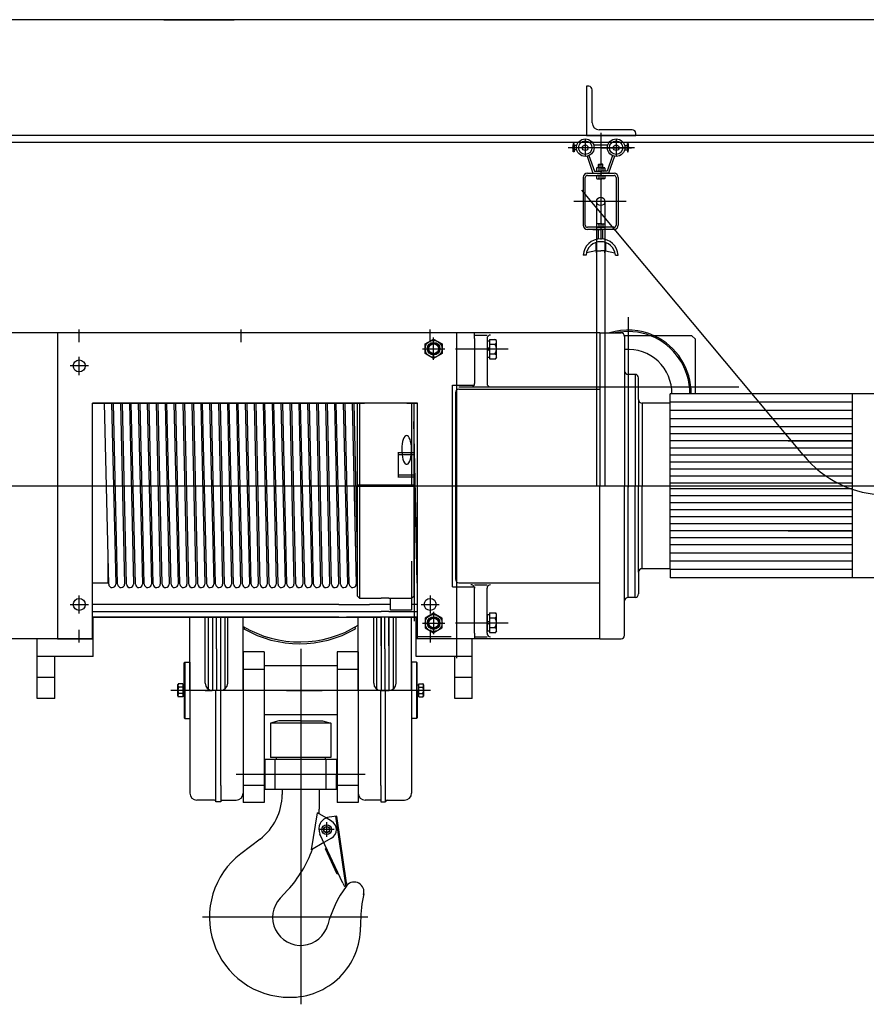
# Model space of a CAD drawing. Units: inches. Extents: x -30181 to 53819, y -13939 to 15761.
# Drawn here: x 43012 to 43301, y 10756 to 11093 of the extents above; entities that cross this region are included whole.
import ezdxf

# ---------------------------------------------------------------- set-up
doc = ezdxf.new("R2010")
doc.units = ezdxf.units.IN
doc.header["$MEASUREMENT"] = 0
for name, color, linetype in [('ARCHITEKT-1', 7, 'Continuous'), ('OSY', 7, 'Continuous'), ('SILNA', 7, 'Continuous'), ('STAVBA-4', 7, 'Continuous'), ('TECHNO-3', 7, 'Continuous'), ('TENKA-1', 7, 'Continuous')]:
    doc.layers.add(name, color=color, linetype=linetype)

msp = doc.modelspace()

# ---------------------------------------------------------------- linework, layer by layer
at = {"color": 5, "linetype": 'Continuous', "ltscale": 0.75}
for centre, start, end in [((43210.62, 11040.93, -1.24), 90, 270), ((43210.62, 11040.93, -1.24), 270, 90), ((43210.62, 11038.29, -1.24), 90, 270), ((43210.62, 11038.29, -1.24), 270, 90), ((43210.62, 11021.73, -1.24), 90, 270), ((43210.62, 11021.73, -1.24), 270, 90), ((43153.48, 10886.37, -1.24), 0, 180), ((43153.48, 10886.37, -1.24), 180, 0)]:
    msp.add_arc(centre, 0.06, start, end, dxfattribs=at)
at = {"color": 5, "linetype": 'Continuous', "ltscale": 0.125}
for points in [[(43153.42, 10980.18, -1.24), (43153.42, 10980.19, -1.24), (43153.43, 10980.2, -1.24), (43153.43, 10980.2, -1.24), (43153.43, 10980.21, -1.24), (43153.43, 10980.21, -1.24), (43153.44, 10980.22, -1.24), (43153.44, 10980.22, -1.24), (43153.44, 10980.23, -1.24), (43153.45, 10980.23, -1.24), (43153.45, 10980.24, -1.24), (43153.46, 10980.24, -1.24), (43153.47, 10980.24, -1.24), (43153.47, 10980.24, -1.24), (43153.48, 10980.24, -1.24), (43153.48, 10980.24, -1.24), (43153.49, 10980.24, -1.24), (43153.5, 10980.24, -1.24), (43153.5, 10980.24, -1.24), (43153.51, 10980.24, -1.24), (43153.51, 10980.24, -1.24), (43153.52, 10980.23, -1.24), (43153.52, 10980.23, -1.24), (43153.53, 10980.22, -1.24), (43153.53, 10980.22, -1.24), (43153.54, 10980.21, -1.24), (43153.54, 10980.21, -1.24), (43153.54, 10980.2, -1.24), (43153.54, 10980.2, -1.24), (43153.54, 10980.18, -1.24)], [(43153.54, 10980.18, -1.24), (43153.54, 10980.18, -1.24), (43153.54, 10980.17, -1.24), (43153.54, 10980.16, -1.24), (43153.54, 10980.16, -1.24), (43153.54, 10980.15, -1.24), (43153.53, 10980.15, -1.24), (43153.53, 10980.14, -1.24), (43153.52, 10980.14, -1.24), (43153.52, 10980.13, -1.24), (43153.51, 10980.13, -1.24), (43153.51, 10980.13, -1.24), (43153.5, 10980.13, -1.24), (43153.5, 10980.12, -1.24), (43153.49, 10980.12, -1.24), (43153.48, 10980.12, -1.24), (43153.48, 10980.12, -1.24), (43153.47, 10980.12, -1.24), (43153.47, 10980.13, -1.24), (43153.46, 10980.13, -1.24), (43153.45, 10980.13, -1.24), (43153.45, 10980.13, -1.24), (43153.44, 10980.14, -1.24), (43153.44, 10980.14, -1.24), (43153.44, 10980.15, -1.24), (43153.43, 10980.15, -1.24), (43153.43, 10980.16, -1.24), (43153.43, 10980.16, -1.24), (43153.43, 10980.17, -1.24), (43153.42, 10980.18, -1.24), (43153.42, 10980.18, -1.24)]]:
    msp.add_spline(points, degree=3, dxfattribs=at)
at = {"layer": 'ARCHITEKT-1', "color": 5, "linetype": 'Continuous', "ltscale": 400}
msp.add_line((43061.26, 11092.76, -1.24), (43085.26, 11092.76, -1.24), dxfattribs=at)
at = {"layer": 'OSY', "color": 5, "linetype": 'Continuous', "ltscale": 0.75}
for p, q in [((43210.62, 11042.13, -1.24), (43210.62, 11040.93, -1.24)), ((43210.62, 11039.49, -1.24), (43210.62, 11038.29, -1.24)), ((43210.62, 11022.93, -1.24), (43210.62, 11021.73, -1.24))]:
    msp.add_line(p, q, dxfattribs=at)
at = {"layer": 'SILNA', "color": 5, "linetype": 'Continuous', "ltscale": 0.75}
for p, q in [((43209.42, 11042.13, -1.24), (43209.24, 11042.02, -1.24)), ((43209.24, 11042.02, -1.24), (43209.24, 11041.04, -1.24)), ((43209.24, 11041.04, -1.24), (43209.42, 11040.93, -1.24)), ((43210.62, 11042.13, -1.24), (43209.42, 11042.13, -1.24)), ((43209.42, 11040.93, -1.24), (43210.62, 11040.93, -1.24)), ((43209.93, 11042.02, -1.24), (43209.93, 11041.04, -1.24)), ((43210.62, 11042.13, -1.24), (43211.82, 11042.13, -1.24)), ((43211.82, 11040.93, -1.24), (43210.62, 11040.93, -1.24)), ((43211.31, 11042.02, -1.24), (43211.31, 11041.04, -1.24)), ((43211.82, 11042.13, -1.24), (43212.01, 11042.02, -1.24)), ((43212.01, 11041.04, -1.24), (43211.82, 11040.93, -1.24)), ((43212.01, 11042.02, -1.24), (43212.01, 11041.04, -1.24)), ((43209.42, 11039.49, -1.24), (43209.24, 11039.38, -1.24)), ((43209.24, 11039.38, -1.24), (43209.24, 11038.4, -1.24)), ((43209.24, 11038.4, -1.24), (43209.42, 11038.29, -1.24)), ((43210.62, 11039.49, -1.24), (43209.42, 11039.49, -1.24)), ((43209.42, 11038.29, -1.24), (43210.62, 11038.29, -1.24)), ((43209.93, 11039.38, -1.24), (43209.93, 11038.4, -1.24)), ((43210.62, 11039.49, -1.24), (43211.82, 11039.49, -1.24)), ((43211.82, 11038.29, -1.24), (43210.62, 11038.29, -1.24)), ((43211.31, 11039.38, -1.24), (43211.31, 11038.4, -1.24)), ((43211.82, 11039.49, -1.24), (43212.01, 11039.38, -1.24)), ((43212.01, 11038.4, -1.24), (43211.82, 11038.29, -1.24)), ((43212.01, 11039.38, -1.24), (43212.01, 11038.4, -1.24)), ((43209.42, 11022.93, -1.24), (43209.24, 11022.82, -1.24)), ((43209.24, 11022.82, -1.24), (43209.24, 11021.84, -1.24)), ((43209.24, 11021.84, -1.24), (43209.42, 11021.73, -1.24)), ((43210.62, 11022.93, -1.24), (43209.42, 11022.93, -1.24)), ((43209.42, 11021.73, -1.24), (43210.62, 11021.73, -1.24)), ((43209.93, 11022.82, -1.24), (43209.93, 11021.84, -1.24)), ((43210.62, 11022.93, -1.24), (43211.82, 11022.93, -1.24)), ((43211.82, 11021.73, -1.24), (43210.62, 11021.73, -1.24)), ((43211.31, 11022.82, -1.24), (43211.31, 11021.84, -1.24)), ((43211.82, 11022.93, -1.24), (43212.01, 11022.82, -1.24)), ((43212.01, 11021.84, -1.24), (43211.82, 11021.73, -1.24)), ((43212.01, 11022.82, -1.24), (43212.01, 11021.84, -1.24))]:
    msp.add_line(p, q, dxfattribs=at)
for centre, radius, start, end in [((43209.58, 11041.52, -1.24), 0.613, 55.6159, 124.3841), ((43209.58, 11041.54, -1.24), 0.613, 235.6159, 304.3841), ((43210.62, 11039.84, -1.24), 2.29, 72.4121, 107.5879), ((43210.62, 11043.22, -1.24), 2.29, 252.4121, 287.5879), ((43211.66, 11041.52, -1.24), 0.613, 55.6159, 124.3841), ((43211.66, 11041.54, -1.24), 0.613, 235.6159, 304.3841), ((43209.58, 11038.88, -1.24), 0.613, 55.6159, 124.3841), ((43209.58, 11038.9, -1.24), 0.613, 235.6159, 304.3841), ((43210.62, 11037.2, -1.24), 2.29, 72.4121, 107.5879), ((43210.62, 11040.58, -1.24), 2.29, 252.4121, 287.5879), ((43211.66, 11038.88, -1.24), 0.613, 55.6159, 124.3841), ((43211.66, 11038.9, -1.24), 0.613, 235.6159, 304.3841), ((43209.58, 11022.32, -1.24), 0.613, 55.6159, 124.3841), ((43209.58, 11022.34, -1.24), 0.613, 235.6159, 304.3841), ((43210.62, 11020.64, -1.24), 2.29, 72.4121, 107.5879), ((43210.62, 11024.02, -1.24), 2.29, 252.4121, 287.5879), ((43211.66, 11022.32, -1.24), 0.613, 55.6159, 124.3841), ((43211.66, 11022.34, -1.24), 0.613, 235.6159, 304.3841)]:
    msp.add_arc(centre, radius, start, end, dxfattribs=at)
at = {"layer": 'STAVBA-4', "color": 5, "linetype": 'Continuous', "ltscale": 400}
msp.add_line((45101.26, 11092.76, -1.24), (42737.26, 11092.76, -1.24), dxfattribs=at)
at = {"layer": 'TECHNO-3', "color": 5, "linetype": 'Continuous', "ltscale": 400}
for p, q in [((43206.52, 11069.96, -1.24), (43205.8, 11069.96, -1.24)), ((43205.8, 11069.96, -1.24), (43205.8, 11053.16, -1.24)), ((43207.72, 11057.48, -1.24), (43207.72, 11068.76, -1.24)), ((43221.4, 11055.08, -1.24), (43210.12, 11055.08, -1.24)), ((44861.02, 11053.16, -1.24), (42845.5, 11053.16, -1.24)), ((43205.34, 11051.61, -1.24), (43205.34, 11046.33, -1.24)), ((43205.8, 11053.16, -1.24), (43222.6, 11053.16, -1.24)), ((43210.62, 11054.01, -1.24), (43210.62, 11017.53, -1.24)), ((43215.9, 11051.61, -1.24), (43215.9, 11046.33, -1.24)), ((43222.6, 11053.16, -1.24), (43222.6, 11053.88, -1.24)), ((44500.37, 11050.76, -1.24), (42849.1, 11050.76, -1.24)), ((43222.14, 11048.97, -1.24), (43199.46, 11048.97, -1.24)), ((43201.26, 11050.41, -1.24), (43201.26, 11048.97, -1.24)), ((43201.5, 11050.41, -1.24), (43201.26, 11050.41, -1.24)), ((43201.26, 11047.53, -1.24), (43201.26, 11048.97, -1.24)), ((43201.5, 11047.53, -1.24), (43201.26, 11047.53, -1.24)), ((43201.5, 11048.97, -1.24), (43201.5, 11050.41, -1.24)), ((43201.5, 11049.69, -1.24), (43201.5, 11048.97, -1.24)), ((43202.43, 11049.69, -1.24), (43201.5, 11049.69, -1.24)), ((43201.5, 11048.25, -1.24), (43201.5, 11048.97, -1.24)), ((43201.5, 11048.97, -1.24), (43201.5, 11047.53, -1.24)), ((43202.32, 11048.25, -1.24), (43201.5, 11048.25, -1.24)), ((43208.18, 11049.93, -1.24), (43213.06, 11049.93, -1.24)), ((43210.62, 11048.97, -1.24), (43221.18, 11048.97, -1.24)), ((43218.81, 11049.69, -1.24), (43219.74, 11049.69, -1.24)), ((43218.92, 11048.25, -1.24), (43219.74, 11048.25, -1.24)), ((43219.74, 11048.97, -1.24), (43219.74, 11050.41, -1.24)), ((43219.74, 11050.41, -1.24), (43219.98, 11050.41, -1.24)), ((43219.74, 11049.69, -1.24), (43219.74, 11048.97, -1.24)), ((43219.74, 11048.25, -1.24), (43219.74, 11048.97, -1.24)), ((43219.74, 11048.97, -1.24), (43219.74, 11047.53, -1.24)), ((43219.74, 11047.53, -1.24), (43219.98, 11047.53, -1.24)), ((43219.98, 11050.41, -1.24), (43219.98, 11048.97, -1.24)), ((43219.98, 11047.53, -1.24), (43219.98, 11048.97, -1.24)), ((43205.94, 11046.02, -1.24), (43207.95, 11040.21, -1.24)), ((43206.62, 11046.26, -1.24), (43208.46, 11040.93, -1.24)), ((43214.62, 11046.26, -1.24), (43212.78, 11040.93, -1.24)), ((43215.3, 11046.02, -1.24), (43213.29, 11040.21, -1.24)), ((43208.46, 11040.93, -1.24), (43210.62, 11040.93, -1.24)), ((43209.9, 11043.21, -1.24), (43210.02, 11043.33, -1.24)), ((43209.9, 11042.13, -1.24), (43209.9, 11043.21, -1.24)), ((43209.9, 11043.21, -1.24), (43210.62, 11043.21, -1.24)), ((43210.02, 11043.33, -1.24), (43210.62, 11043.33, -1.24)), ((43210.02, 11043.33, -1.24), (43210.02, 11042.13, -1.24)), ((43211.22, 11043.33, -1.24), (43210.62, 11043.33, -1.24)), ((43211.34, 11043.21, -1.24), (43210.62, 11043.21, -1.24)), ((43212.78, 11040.93, -1.24), (43210.62, 11040.93, -1.24)), ((43211.22, 11043.33, -1.24), (43211.22, 11042.13, -1.24)), ((43211.34, 11043.21, -1.24), (43211.22, 11043.33, -1.24)), ((43211.34, 11042.13, -1.24), (43211.34, 11043.21, -1.24)), ((43204.62, 11038.77, -1.24), (43204.62, 11022.45, -1.24)), ((43205.34, 11022.45, -1.24), (43205.34, 11038.77, -1.24)), ((43206.06, 11040.21, -1.24), (43215.18, 11040.21, -1.24)), ((43206.06, 11039.49, -1.24), (43215.18, 11039.49, -1.24)), ((43207.95, 11040.21, -1.24), (43210.62, 11040.21, -1.24)), ((43213.29, 11040.21, -1.24), (43210.62, 11040.21, -1.24)), ((43215.9, 11038.77, -1.24), (43215.9, 11022.45, -1.24)), ((43216.62, 11038.77, -1.24), (43216.62, 11022.45, -1.24)), ((43279.88, 10943.92, -1.24), (43204.21, 11034.46, -1.24)), ((43219.34, 11030.61, -1.24), (43201.48, 11030.61, -1.24)), ((43209.18, 11030.61, -1.24), (43209.18, 10933.28, -1.24)), ((43212.06, 11030.61, -1.24), (43212.06, 10933.28, -1.24)), ((43215.18, 11021.73, -1.24), (43206.06, 11021.73, -1.24)), ((43215.18, 11021.01, -1.24), (43206.06, 11021.01, -1.24)), ((43207.95, 11021.01, -1.24), (43210.62, 11021.01, -1.24)), ((43209.9, 11017.77, -1.24), (43209.9, 11021.01, -1.24)), ((43213.29, 11021.01, -1.24), (43210.62, 11021.01, -1.24)), ((43211.34, 11017.77, -1.24), (43211.34, 11021.01, -1.24)), ((43208.94, 11016.57, -1.24), (43208.94, 11013.69, -1.24)), ((43212.3, 11016.57, -1.24), (43212.3, 11013.69, -1.24)), ((43205.6, 11012.25, -1.24), (43204.64, 11012.25, -1.24)), ((43208.94, 11013.69, -1.24), (43205.73, 11013, -1.24)), ((43208.94, 11013.69, -1.24), (43210.62, 11013.69, -1.24)), ((43209.18, 11012.97, -1.24), (43209.18, 11013.69, -1.24)), ((43212.3, 11013.69, -1.24), (43210.62, 11013.69, -1.24)), ((43212.06, 11012.97, -1.24), (43212.06, 11013.69, -1.24)), ((43212.3, 11013.69, -1.24), (43215.51, 11013, -1.24)), ((43215.64, 11012.25, -1.24), (43216.6, 11012.25, -1.24)), ((43219.98, 10990.94, -1.24), (43219.98, 10958.96, -1.24)), ((43024.86, 10985.6, -1.24), (43005.93, 10985.6, -1.24)), ((43167.42, 10985.6, -1.24), (43024.86, 10985.6, -1.24)), ((43024.86, 10985.6, -1.24), (43024.86, 10880.96, -1.24)), ((43032.3, 10982.48, -1.24), (43032.3, 10986.8, -1.24)), ((43087.5, 10986.8, -1.24), (43087.5, 10982.48, -1.24)), ((43152.3, 10982.48, -1.24), (43152.3, 10986.8, -1.24)), ((43153.48, 10976.38, -1.24), (43153.48, 10983.99, -1.24)), ((43210.38, 10985.6, -1.24), (43160.94, 10985.6, -1.24)), ((43161.45, 10874.37, -1.24), (43161.45, 10985.6, -1.24)), ((43167.42, 10983.68, -1.24), (43167.42, 10985.6, -1.24)), ((43167.42, 10984.88, -1.24), (43171.74, 10984.88, -1.24)), ((43167.42, 10983.68, -1.24), (43167.42, 10968.32, -1.24)), ((43171.74, 10983.68, -1.24), (43171.74, 10968.32, -1.24)), ((43210.38, 10985.6, -1.24), (43217.58, 10985.6, -1.24)), ((43210.38, 10985.6, -1.24), (43210.38, 10933.28, -1.24)), ((43241.82, 10984.64, -1.24), (43218.76, 10984.64, -1.24)), ((43218.78, 10984.4, -1.24), (43218.78, 10972.64, -1.24)), ((43243.02, 10983.44, -1.24), (43241.82, 10984.64, -1.24)), ((43149.68, 10980.18, -1.24), (43157.29, 10980.18, -1.24)), ((43171.74, 10982.87, -1.24), (43172.58, 10982.87, -1.24)), ((43171.74, 10982.87, -1.24), (43171.74, 10977.28, -1.24)), ((43171.74, 10980.49, -1.24), (43172.58, 10980.64, -1.24)), ((43172.58, 10983.4, -1.24), (43174.72, 10983.4, -1.24)), ((43172.58, 10983.4, -1.24), (43172.58, 10976.75, -1.24)), ((43172.58, 10982.87, -1.24), (43172.58, 10977.28, -1.24)), ((43172.58, 10981.74, -1.24), (43174.44, 10981.74, -1.24)), ((43174.98, 10982.95, -1.24), (43174.72, 10983.4, -1.24)), ((43174.98, 10977.21, -1.24), (43174.98, 10982.95, -1.24)), ((43243.02, 10964.72, -1.24), (43243.02, 10983.44, -1.24)), ((43032.3, 10971.2, -1.24), (43032.3, 10977.44, -1.24)), ((43178.94, 10980.08, -1.24), (43160.94, 10980.08, -1.24)), ((43171.74, 10979.63, -1.24), (43172.58, 10979.77, -1.24)), ((43171.74, 10977.28, -1.24), (43172.58, 10977.28, -1.24)), ((43172.58, 10978.41, -1.24), (43174.46, 10978.41, -1.24)), ((43172.58, 10976.75, -1.24), (43174.72, 10976.75, -1.24)), ((43174.98, 10977.21, -1.24), (43174.72, 10976.75, -1.24)), ((43035.42, 10974.32, -1.24), (43029.18, 10974.32, -1.24)), ((43218.78, 10972.64, -1.24), (43218.78, 10933.28, -1.24)), ((43219.98, 10971.44, -1.24), (43219.98, 10933.28, -1.24)), ((43222.38, 10971.44, -1.24), (43219.98, 10971.44, -1.24)), ((43222.38, 10971.44, -1.24), (43222.38, 10933.28, -1.24)), ((43223.58, 10962.8, -1.24), (43223.58, 10970.24, -1.24)), ((43159.98, 10898.78, -1.24), (43159.98, 10967.77, -1.24)), ((43159.98, 10967.77, -1.24), (43167.42, 10967.77, -1.24)), ((43162.07, 10967.13, -1.24), (43257.83, 10967.13, -1.24)), ((43167.42, 10967.77, -1.24), (43167.42, 10968.32, -1.24)), ((43167.42, 10967.12, -1.24), (43171.74, 10967.12, -1.24)), ((43160.94, 10965.2, -1.24), (43160.94, 10933.28, -1.24)), ((43162.14, 10966.4, -1.24), (43210.38, 10966.4, -1.24)), ((43339.98, 10964.72, -1.24), (43234.38, 10964.72, -1.24)), ((43234.38, 10904.96, -1.24), (43234.38, 10964.72, -1.24)), ((43234.38, 10961.6, -1.24), (43234.38, 10964.72, -1.24)), ((43296.78, 10901.84, -1.24), (43296.78, 10964.72, -1.24)), ((43024.86, 10961.6, -1.24), (43024.86, 10898.78, -1.24)), ((43036.86, 10961.6, -1.24), (43093.5, 10961.6, -1.24)), ((43036.86, 10880.96, -1.24), (43036.86, 10961.6, -1.24)), ((43036.86, 10880.96, -1.24), (43036.86, 10961.6, -1.24)), ((43036.86, 10880.96, -1.24), (43036.86, 10961.6, -1.24)), ((43054.95, 10961.6, -1.24), (43036.86, 10961.6, -1.24)), ((43042.35, 10899.65, -1.24), (43040.94, 10961.6, -1.24)), ((43043.34, 10961.6, -1.24), (43044.75, 10899.7, -1.24)), ((43045.4, 10899.65, -1.24), (43043.99, 10961.6, -1.24)), ((43046.39, 10961.6, -1.24), (43047.79, 10899.7, -1.24)), ((43048.44, 10899.65, -1.24), (43047.04, 10961.6, -1.24)), ((43049.44, 10961.6, -1.24), (43050.84, 10899.7, -1.24)), ((43051.49, 10899.65, -1.24), (43050.09, 10961.6, -1.24)), ((43052.49, 10961.6, -1.24), (43053.89, 10899.7, -1.24)), ((43054.54, 10899.65, -1.24), (43053.13, 10961.6, -1.24)), ((43063.74, 10961.6, -1.24), (43054.95, 10961.6, -1.24)), ((43055.54, 10961.6, -1.24), (43056.94, 10899.7, -1.24)), ((43057.59, 10899.65, -1.24), (43056.18, 10961.6, -1.24)), ((43058.58, 10961.6, -1.24), (43059.99, 10899.7, -1.24)), ((43060.64, 10899.65, -1.24), (43059.23, 10961.6, -1.24)), ((43061.63, 10961.6, -1.24), (43063.03, 10899.7, -1.24)), ((43063.68, 10899.65, -1.24), (43062.28, 10961.6, -1.24)), ((43091.34, 10961.6, -1.24), (43063.74, 10961.6, -1.24)), ((43064.68, 10961.6, -1.24), (43066.08, 10899.7, -1.24)), ((43066.73, 10899.65, -1.24), (43065.33, 10961.6, -1.24)), ((43067.73, 10961.6, -1.24), (43069.13, 10899.7, -1.24)), ((43069.78, 10899.65, -1.24), (43068.37, 10961.6, -1.24)), ((43070.78, 10961.6, -1.24), (43072.18, 10899.7, -1.24)), ((43072.83, 10899.65, -1.24), (43071.42, 10961.6, -1.24)), ((43073.82, 10961.6, -1.24), (43075.23, 10899.7, -1.24)), ((43075.88, 10899.65, -1.24), (43074.47, 10961.6, -1.24)), ((43076.87, 10961.6, -1.24), (43078.27, 10899.7, -1.24)), ((43078.92, 10899.65, -1.24), (43077.52, 10961.6, -1.24)), ((43079.92, 10961.6, -1.24), (43081.32, 10899.7, -1.24)), ((43081.97, 10899.65, -1.24), (43080.57, 10961.6, -1.24)), ((43082.97, 10961.6, -1.24), (43084.37, 10899.7, -1.24)), ((43085.02, 10899.65, -1.24), (43083.61, 10961.6, -1.24)), ((43086.02, 10961.6, -1.24), (43087.42, 10899.7, -1.24)), ((43088.07, 10899.65, -1.24), (43086.66, 10961.6, -1.24)), ((43089.06, 10961.6, -1.24), (43090.47, 10899.7, -1.24)), ((43091.12, 10899.65, -1.24), (43089.71, 10961.6, -1.24)), ((43147.98, 10961.6, -1.24), (43091.34, 10961.6, -1.24)), ((43092.11, 10961.6, -1.24), (43093.51, 10899.7, -1.24)), ((43094.16, 10899.65, -1.24), (43092.76, 10961.6, -1.24)), ((43093.5, 10961.6, -1.24), (43121.1, 10961.6, -1.24)), ((43095.16, 10961.6, -1.24), (43096.56, 10899.7, -1.24)), ((43097.21, 10899.65, -1.24), (43095.81, 10961.6, -1.24)), ((43098.21, 10961.6, -1.24), (43099.61, 10899.7, -1.24)), ((43100.26, 10899.65, -1.24), (43098.85, 10961.6, -1.24)), ((43101.26, 10961.6, -1.24), (43102.66, 10899.7, -1.24)), ((43103.31, 10899.65, -1.24), (43101.9, 10961.6, -1.24)), ((43104.3, 10961.6, -1.24), (43105.71, 10899.7, -1.24)), ((43104.3, 10961.6, -1.24), (43105.71, 10899.7, -1.24)), ((43106.36, 10899.65, -1.24), (43104.95, 10961.6, -1.24)), ((43106.36, 10899.65, -1.24), (43104.95, 10961.6, -1.24)), ((43107.35, 10961.6, -1.24), (43108.75, 10899.7, -1.24)), ((43107.35, 10961.6, -1.24), (43108.75, 10899.7, -1.24)), ((43109.4, 10899.65, -1.24), (43108, 10961.6, -1.24)), ((43109.4, 10899.65, -1.24), (43108, 10961.6, -1.24)), ((43110.4, 10961.6, -1.24), (43111.8, 10899.7, -1.24)), ((43110.4, 10961.6, -1.24), (43111.8, 10899.7, -1.24)), ((43112.45, 10899.65, -1.24), (43111.05, 10961.6, -1.24)), ((43112.45, 10899.65, -1.24), (43111.05, 10961.6, -1.24)), ((43113.45, 10961.6, -1.24), (43114.85, 10899.7, -1.24)), ((43115.5, 10899.65, -1.24), (43114.09, 10961.6, -1.24)), ((43116.5, 10961.6, -1.24), (43117.9, 10899.7, -1.24)), ((43118.55, 10899.65, -1.24), (43117.14, 10961.6, -1.24)), ((43119.54, 10961.6, -1.24), (43120.95, 10899.7, -1.24)), ((43121.6, 10899.65, -1.24), (43120.19, 10961.6, -1.24)), ((43121.1, 10961.6, -1.24), (43129.89, 10961.6, -1.24)), ((43122.59, 10961.6, -1.24), (43123.99, 10899.7, -1.24)), ((43124.64, 10899.65, -1.24), (43123.24, 10961.6, -1.24)), ((43125.64, 10961.6, -1.24), (43127.04, 10899.7, -1.24)), ((43127.46, 10909.72, -1.24), (43126.29, 10961.6, -1.24)), ((43127.46, 10933.52, -1.24), (43127.46, 10961.6, -1.24)), ((43128.18, 10961.6, -1.24), (43128.18, 10933.52, -1.24)), ((43144.29, 10961.6, -1.24), (43147.98, 10961.6, -1.24)), ((43145.94, 10961.6, -1.24), (43145.94, 10933.52, -1.24)), ((43146.66, 10961.6, -1.24), (43146.66, 10933.52, -1.24)), ((43147.98, 10880.96, -1.24), (43147.98, 10961.6, -1.24)), ((43223.58, 10962.8, -1.24), (43223.58, 10933.28, -1.24)), ((43224.78, 10961.6, -1.24), (43224.78, 10933.28, -1.24)), ((43234.38, 10961.6, -1.24), (43224.78, 10961.6, -1.24)), ((43147.93, 10900.04, -1.24), (43146.66, 10955.36, -1.24)), ((43146.66, 10949.33, -1.24), (43147.79, 10900.04, -1.24)), ((43219.98, 10949.6, -1.24), (43219.98, 10932.8, -1.24)), ((43146.95, 10944.61, -1.24), (43141.2, 10944.61, -1.24)), ((43146.95, 10943.89, -1.24), (43141.2, 10943.89, -1.24)), ((43141.32, 10944.61, -1.24), (43141.32, 10936.21, -1.24)), ((43146.96, 10886.97, -1.24), (43146.96, 10946.37, -1.24)), ((43146.95, 10936.93, -1.24), (43141.2, 10936.93, -1.24)), ((42968.05, 10933.28, -1.24), (43352.46, 10933.28, -1.24)), ((43146.66, 10933.52, -1.24), (43127.46, 10933.52, -1.24)), ((43146.66, 10933.04, -1.24), (43127.46, 10933.04, -1.24)), ((43127.46, 10897.4, -1.24), (43127.46, 10933.04, -1.24)), ((43128.18, 10933.04, -1.24), (43128.18, 10894.88, -1.24)), ((43146.95, 10936.21, -1.24), (43141.2, 10936.21, -1.24)), ((43146.66, 10933.04, -1.24), (43146.66, 10895.6, -1.24)), ((43160.94, 10933.28, -1.24), (43160.94, 10901.36, -1.24)), ((43210.38, 10880.96, -1.24), (43210.38, 10933.28, -1.24)), ((43218.78, 10893.92, -1.24), (43218.78, 10933.28, -1.24)), ((43219.98, 10895.12, -1.24), (43219.98, 10933.28, -1.24)), ((43222.38, 10895.12, -1.24), (43222.38, 10933.28, -1.24)), ((43223.58, 10903.76, -1.24), (43223.58, 10933.28, -1.24)), ((43224.78, 10904.96, -1.24), (43224.78, 10933.28, -1.24)), ((43042.08, 10911.43, -1.24), (43042.09, 10900.04, -1.24)), ((43145.94, 10907.53, -1.24), (43145.94, 10894.88, -1.24)), ((43223.58, 10903.76, -1.24), (43223.58, 10896.32, -1.24)), ((43234.38, 10904.96, -1.24), (43224.78, 10904.96, -1.24)), ((43234.38, 10904.96, -1.24), (43234.38, 10901.84, -1.24)), ((43041.37, 10900.04, -1.24), (43036.86, 10900.04, -1.24)), ((43042.09, 10900.04, -1.24), (43041.37, 10900.04, -1.24)), ((43162.14, 10900.16, -1.24), (43210.38, 10900.16, -1.24)), ((43167.42, 10899.44, -1.24), (43171.74, 10899.44, -1.24)), ((43339.98, 10901.84, -1.24), (43234.38, 10901.84, -1.24)), ((43127.46, 10895.6, -1.24), (43127.46, 10897.4, -1.24)), ((43159.98, 10898.78, -1.24), (43167.42, 10898.78, -1.24)), ((43167.42, 10898.78, -1.24), (43167.42, 10898.24, -1.24)), ((43167.42, 10882.88, -1.24), (43167.42, 10898.24, -1.24)), ((43171.74, 10882.88, -1.24), (43171.74, 10898.24, -1.24)), ((43029.18, 10892.72, -1.24), (43035.42, 10892.72, -1.24)), ((43032.3, 10889.6, -1.24), (43032.3, 10895.84, -1.24)), ((43121.1, 10892.72, -1.24), (43036.86, 10892.72, -1.24)), ((43121.1, 10892.72, -1.24), (43131.54, 10892.72, -1.24)), ((43127.46, 10895.6, -1.24), (43128.18, 10894.88, -1.24)), ((43128.18, 10894.88, -1.24), (43135.5, 10894.88, -1.24)), ((43135.5, 10892.72, -1.24), (43131.54, 10892.72, -1.24)), ((43138.14, 10894.88, -1.24), (43135.5, 10894.88, -1.24)), ((43138.14, 10892.72, -1.24), (43135.5, 10892.72, -1.24)), ((43138.14, 10894.88, -1.24), (43145.94, 10894.88, -1.24)), ((43138.74, 10892.72, -1.24), (43138.14, 10892.72, -1.24)), ((43138.74, 10892.72, -1.24), (43138.14, 10892.72, -1.24)), ((43138.74, 10890.8, -1.24), (43138.74, 10894.88, -1.24)), ((43145.94, 10894.88, -1.24), (43146.66, 10895.6, -1.24)), ((43145.94, 10894.88, -1.24), (43145.94, 10890.8, -1.24)), ((43147.98, 10892.72, -1.24), (43145.94, 10892.72, -1.24)), ((43149.18, 10892.72, -1.24), (43155.42, 10892.72, -1.24)), ((43152.3, 10895.84, -1.24), (43152.3, 10889.6, -1.24)), ((43218.78, 10882.16, -1.24), (43218.78, 10893.92, -1.24)), ((43222.38, 10895.12, -1.24), (43219.98, 10895.12, -1.24)), ((43036.86, 10890.32, -1.24), (43121.1, 10890.32, -1.24)), ((43121.1, 10890.32, -1.24), (43123.74, 10890.32, -1.24)), ((43123.74, 10890.32, -1.24), (43135.5, 10890.32, -1.24)), ((43138.14, 10890.32, -1.24), (43135.5, 10890.32, -1.24)), ((43138.14, 10890.32, -1.24), (43147.98, 10890.32, -1.24)), ((43145.94, 10890.8, -1.24), (43138.74, 10890.8, -1.24)), ((43153.48, 10890.17, -1.24), (43153.48, 10882.56, -1.24)), ((43171.74, 10889.27, -1.24), (43172.58, 10889.27, -1.24)), ((43171.74, 10889.27, -1.24), (43171.74, 10883.68, -1.24)), ((43172.58, 10889.8, -1.24), (43174.72, 10889.8, -1.24)), ((43172.58, 10889.8, -1.24), (43172.58, 10883.15, -1.24)), ((43172.58, 10889.27, -1.24), (43172.58, 10883.68, -1.24)), ((43174.98, 10889.35, -1.24), (43174.72, 10889.8, -1.24)), ((43174.98, 10883.61, -1.24), (43174.98, 10889.35, -1.24)), ((43036.86, 10888.4, -1.24), (43121.1, 10888.4, -1.24)), ((43121.1, 10888.4, -1.24), (43036.86, 10888.4, -1.24)), ((43037.1, 10874.96, -1.24), (43037.1, 10888.4, -1.24)), ((43070.1, 10863.34, -1.24), (43070.1, 10888.4, -1.24)), ((43075.38, 10865.74, -1.24), (43075.38, 10888.4, -1.24)), ((43076.34, 10888.4, -1.24), (43076.34, 10863.82, -1.24)), ((43077.9, 10888.4, -1.24), (43077.9, 10863.34, -1.24)), ((43079.22, 10877.5, -1.24), (43079.22, 10888.4, -1.24)), ((43080.54, 10888.4, -1.24), (43080.54, 10863.34, -1.24)), ((43082.1, 10888.4, -1.24), (43082.1, 10863.82, -1.24)), ((43083.06, 10865.74, -1.24), (43083.06, 10888.4, -1.24)), ((43088.34, 10863.34, -1.24), (43088.34, 10888.4, -1.24)), ((43121.1, 10888.4, -1.24), (43123.74, 10888.4, -1.24)), ((43123.74, 10888.4, -1.24), (43135.5, 10888.4, -1.24)), ((43135.5, 10888.4, -1.24), (43123.74, 10888.4, -1.24)), ((43127.7, 10863.34, -1.24), (43127.7, 10888.4, -1.24)), ((43132.98, 10865.74, -1.24), (43132.98, 10888.4, -1.24)), ((43133.94, 10888.4, -1.24), (43133.94, 10863.82, -1.24)), ((43135.5, 10888.4, -1.24), (43135.5, 10863.34, -1.24)), ((43135.5, 10878.56, -1.24), (43135.5, 10888.4, -1.24)), ((43138.14, 10888.4, -1.24), (43135.5, 10888.4, -1.24)), ((43136.82, 10877.5, -1.24), (43136.82, 10888.4, -1.24)), ((43138.14, 10888.4, -1.24), (43138.14, 10863.34, -1.24)), ((43138.14, 10888.4, -1.24), (43147.98, 10888.4, -1.24)), ((43147.98, 10888.4, -1.24), (43138.14, 10888.4, -1.24)), ((43138.14, 10878.56, -1.24), (43138.14, 10888.4, -1.24)), ((43139.7, 10888.4, -1.24), (43139.7, 10863.82, -1.24)), ((43140.66, 10865.74, -1.24), (43140.66, 10888.4, -1.24)), ((43145.94, 10863.34, -1.24), (43145.94, 10888.4, -1.24)), ((43147.5, 10874.96, -1.24), (43147.5, 10888.4, -1.24)), ((43149.68, 10886.37, -1.24), (43157.29, 10886.37, -1.24)), ((43160.94, 10886.48, -1.24), (43178.94, 10886.48, -1.24)), ((43171.74, 10886.89, -1.24), (43172.58, 10887.04, -1.24)), ((43171.74, 10886.03, -1.24), (43172.58, 10886.17, -1.24)), ((43172.58, 10888.14, -1.24), (43174.44, 10888.14, -1.24)), ((43032.3, 10879.76, -1.24), (43032.3, 10884.08, -1.24)), ((43088.88, 10884.91, -1.24), (43088.58, 10884.39, -1.24)), ((43126.44, 10884.91, -1.24), (43126.74, 10884.39, -1.24)), ((43152.3, 10884.08, -1.24), (43152.3, 10879.76, -1.24)), ((43167.42, 10882.88, -1.24), (43167.42, 10880.96, -1.24)), ((43171.74, 10883.68, -1.24), (43172.58, 10883.68, -1.24)), ((43172.58, 10884.81, -1.24), (43174.46, 10884.81, -1.24)), ((43172.58, 10883.15, -1.24), (43174.72, 10883.15, -1.24)), ((43174.98, 10883.61, -1.24), (43174.72, 10883.15, -1.24)), ((43024.86, 10880.96, -1.24), (43005.93, 10880.96, -1.24)), ((43017.9, 10860.56, -1.24), (43017.9, 10880.96, -1.24)), ((43037.1, 10880.96, -1.24), (43017.9, 10880.96, -1.24)), ((43024.86, 10880.96, -1.24), (43036.86, 10880.96, -1.24)), ((43159.45, 10881.62, -1.24), (43147.45, 10881.62, -1.24)), ((43166.7, 10880.96, -1.24), (43147.5, 10880.96, -1.24)), ((43167.42, 10880.96, -1.24), (43147.98, 10880.96, -1.24)), ((43210.38, 10880.96, -1.24), (43160.94, 10880.96, -1.24)), ((43166.7, 10860.56, -1.24), (43166.7, 10880.96, -1.24)), ((43167.42, 10881.68, -1.24), (43171.74, 10881.68, -1.24)), ((43210.38, 10880.96, -1.24), (43217.58, 10880.96, -1.24)), ((43079.22, 10877.5, -1.24), (43079.22, 10863.34, -1.24)), ((43088.34, 10876.54, -1.24), (43088.34, 10824.94, -1.24)), ((43095.54, 10876.54, -1.24), (43088.34, 10876.54, -1.24)), ((43095.54, 10876.54, -1.24), (43095.54, 10824.94, -1.24)), ((43108.02, 10877.5, -1.24), (43108.02, 10755.94, -1.24)), ((43120.5, 10876.54, -1.24), (43120.5, 10824.94, -1.24)), ((43127.7, 10876.54, -1.24), (43120.5, 10876.54, -1.24)), ((43127.7, 10876.54, -1.24), (43127.7, 10824.94, -1.24)), ((43136.82, 10877.5, -1.24), (43136.82, 10863.34, -1.24)), ((43037.1, 10874.96, -1.24), (43017.9, 10874.96, -1.24)), ((43023.9, 10860.56, -1.24), (43023.9, 10874.96, -1.24)), ((43068.42, 10872.94, -1.24), (43068.18, 10872.7, -1.24)), ((43068.18, 10863.34, -1.24), (43068.18, 10872.7, -1.24)), ((43068.42, 10872.94, -1.24), (43068.42, 10853.74, -1.24)), ((43068.42, 10872.94, -1.24), (43070.1, 10872.94, -1.24)), ((43070.1, 10872.94, -1.24), (43070.1, 10853.74, -1.24)), ((43145.94, 10872.94, -1.24), (43145.94, 10853.74, -1.24)), ((43147.62, 10872.94, -1.24), (43145.94, 10872.94, -1.24)), ((43166.7, 10874.96, -1.24), (43147.5, 10874.96, -1.24)), ((43147.62, 10872.94, -1.24), (43147.62, 10853.74, -1.24)), ((43147.62, 10872.94, -1.24), (43147.86, 10872.7, -1.24)), ((43147.86, 10863.34, -1.24), (43147.86, 10872.7, -1.24)), ((43160.7, 10860.56, -1.24), (43160.7, 10874.96, -1.24)), ((43088.34, 10870.54, -1.24), (43095.54, 10870.54, -1.24)), ((43120.5, 10871.74, -1.24), (43095.54, 10871.74, -1.24)), ((43120.5, 10870.54, -1.24), (43127.7, 10870.54, -1.24)), ((43023.9, 10867.76, -1.24), (43017.9, 10867.76, -1.24)), ((43166.7, 10867.76, -1.24), (43160.7, 10867.76, -1.24)), ((43152.46, 10863.34, -1.24), (43063.59, 10863.34, -1.24)), ((43065.99, 10865.26, -1.24), (43066.16, 10865.56, -1.24)), ((43065.99, 10861.43, -1.24), (43065.99, 10865.26, -1.24)), ((43067.67, 10865.56, -1.24), (43066.16, 10865.56, -1.24)), ((43067.67, 10862.23, -1.24), (43066.34, 10862.23, -1.24)), ((43067.67, 10864.45, -1.24), (43066.35, 10864.45, -1.24)), ((43067.67, 10865.56, -1.24), (43067.67, 10861.12, -1.24)), ((43067.67, 10865.17, -1.24), (43067.67, 10861.52, -1.24)), ((43068.18, 10865.17, -1.24), (43067.67, 10865.17, -1.24)), ((43068.18, 10863.47, -1.24), (43067.67, 10863.56, -1.24)), ((43068.18, 10863.16, -1.24), (43067.67, 10863.25, -1.24)), ((43068.18, 10865.17, -1.24), (43068.18, 10861.52, -1.24)), ((43068.18, 10863.34, -1.24), (43068.18, 10853.98, -1.24)), ((43070.1, 10863.34, -1.24), (43070.1, 10828.18, -1.24)), ((43075.38, 10863.34, -1.24), (43077.78, 10863.34, -1.24)), ((43080.66, 10863.34, -1.24), (43077.78, 10863.34, -1.24)), ((43078.98, 10830.81, -1.24), (43078.98, 10863.34, -1.24)), ((43080.66, 10830.81, -1.24), (43080.66, 10863.34, -1.24)), ((43088.34, 10863.34, -1.24), (43088.34, 10828.18, -1.24)), ((43103.16, 10863.34, -1.24), (43115.39, 10863.34, -1.24)), ((43135.38, 10863.34, -1.24), (43123.15, 10863.34, -1.24)), ((43127.7, 10863.34, -1.24), (43127.7, 10828.18, -1.24)), ((43135.38, 10830.81, -1.24), (43135.38, 10863.34, -1.24)), ((43135.38, 10863.34, -1.24), (43138.26, 10863.34, -1.24)), ((43137.06, 10830.81, -1.24), (43137.06, 10863.34, -1.24)), ((43140.66, 10863.34, -1.24), (43138.26, 10863.34, -1.24)), ((43145.94, 10863.34, -1.24), (43145.94, 10828.18, -1.24)), ((43147.86, 10861.52, -1.24), (43147.86, 10865.17, -1.24)), ((43147.86, 10865.17, -1.24), (43148.38, 10865.17, -1.24)), ((43147.86, 10863.52, -1.24), (43148.38, 10863.43, -1.24)), ((43147.86, 10863.34, -1.24), (43147.86, 10853.98, -1.24)), ((43147.86, 10863.21, -1.24), (43148.38, 10863.12, -1.24)), ((43148.38, 10861.12, -1.24), (43148.38, 10865.56, -1.24)), ((43148.38, 10865.56, -1.24), (43149.88, 10865.56, -1.24)), ((43148.38, 10861.52, -1.24), (43148.38, 10865.17, -1.24)), ((43148.38, 10864.45, -1.24), (43149.71, 10864.45, -1.24)), ((43148.38, 10862.23, -1.24), (43149.7, 10862.23, -1.24)), ((43150.06, 10865.26, -1.24), (43149.88, 10865.56, -1.24)), ((43150.06, 10865.26, -1.24), (43150.06, 10861.43, -1.24)), ((43023.9, 10860.56, -1.24), (43017.9, 10860.56, -1.24)), ((43065.99, 10861.43, -1.24), (43066.16, 10861.12, -1.24)), ((43067.67, 10861.12, -1.24), (43066.16, 10861.12, -1.24)), ((43068.18, 10861.52, -1.24), (43067.67, 10861.52, -1.24)), ((43147.86, 10861.52, -1.24), (43148.38, 10861.52, -1.24)), ((43148.38, 10861.12, -1.24), (43149.88, 10861.12, -1.24)), ((43150.06, 10861.43, -1.24), (43149.88, 10861.12, -1.24)), ((43166.7, 10860.56, -1.24), (43160.7, 10860.56, -1.24)), ((43068.18, 10853.98, -1.24), (43068.42, 10853.74, -1.24)), ((43068.42, 10853.74, -1.24), (43070.1, 10853.74, -1.24)), ((43120.5, 10854.94, -1.24), (43095.54, 10854.94, -1.24)), ((43100.58, 10852.9, -1.24), (43097.7, 10852.13, -1.24)), ((43118.34, 10852.13, -1.24), (43097.7, 10852.13, -1.24)), ((43097.7, 10852.13, -1.24), (43097.7, 10840.42, -1.24)), ((43108.02, 10852.9, -1.24), (43100.58, 10852.9, -1.24)), ((43108.02, 10852.9, -1.24), (43115.46, 10852.9, -1.24)), ((43115.46, 10852.9, -1.24), (43118.34, 10852.13, -1.24)), ((43118.34, 10852.13, -1.24), (43118.34, 10840.42, -1.24)), ((43147.62, 10853.74, -1.24), (43145.94, 10853.74, -1.24)), ((43147.86, 10853.98, -1.24), (43147.62, 10853.74, -1.24)), ((43095.72, 10839.7, -1.24), (43095.72, 10829.38, -1.24)), ((43120.32, 10839.7, -1.24), (43095.72, 10839.7, -1.24)), ((43095.72, 10839.7, -1.24), (43095.72, 10839.58, -1.24)), ((43118.34, 10840.42, -1.24), (43097.7, 10840.42, -1.24)), ((43099.32, 10829.38, -1.24), (43099.32, 10839.7, -1.24)), ((43099.62, 10840.42, -1.24), (43099.62, 10839.7, -1.24)), ((43116.42, 10840.42, -1.24), (43116.42, 10839.7, -1.24)), ((43116.72, 10829.38, -1.24), (43116.72, 10839.7, -1.24)), ((43120.32, 10839.7, -1.24), (43120.32, 10829.98, -1.24)), ((43120.32, 10839.7, -1.24), (43120.32, 10839.58, -1.24)), ((43130.1, 10834.54, -1.24), (43085.94, 10834.54, -1.24)), ((43120.32, 10829.38, -1.24), (43120.32, 10834.54, -1.24)), ((43078.98, 10825.18, -1.24), (43078.98, 10830.81, -1.24)), ((43080.66, 10830.81, -1.24), (43080.66, 10830.29, -1.24)), ((43080.66, 10830.29, -1.24), (43080.66, 10825.18, -1.24)), ((43088.34, 10830.94, -1.24), (43095.54, 10830.94, -1.24)), ((43095.72, 10829.38, -1.24), (43095.72, 10829.5, -1.24)), ((43120.32, 10829.38, -1.24), (43095.72, 10829.38, -1.24)), ((43101.66, 10829.38, -1.24), (43101.66, 10827.7, -1.24)), ((43114.38, 10829.38, -1.24), (43114.38, 10822.66, -1.24)), ((43120.32, 10829.5, -1.24), (43120.32, 10829.38, -1.24)), ((43120.5, 10830.94, -1.24), (43127.7, 10830.94, -1.24)), ((43135.38, 10830.81, -1.24), (43135.38, 10830.29, -1.24)), ((43135.38, 10830.29, -1.24), (43135.38, 10825.18, -1.24)), ((43137.06, 10825.18, -1.24), (43137.06, 10830.81, -1.24)), ((43078.5, 10825.78, -1.24), (43072.5, 10825.78, -1.24)), ((43078.98, 10825.18, -1.24), (43078.98, 10825.3, -1.24)), ((43080.66, 10825.18, -1.24), (43078.98, 10825.18, -1.24)), ((43080.66, 10825.78, -1.24), (43085.94, 10825.78, -1.24)), ((43135.38, 10825.78, -1.24), (43130.1, 10825.78, -1.24)), ((43135.38, 10825.18, -1.24), (43137.06, 10825.18, -1.24)), ((43137.06, 10825.18, -1.24), (43137.06, 10825.3, -1.24)), ((43137.54, 10825.78, -1.24), (43143.54, 10825.78, -1.24)), ((43095.54, 10824.94, -1.24), (43088.34, 10824.94, -1.24)), ((43127.7, 10824.94, -1.24), (43120.5, 10824.94, -1.24)), ((43111.72, 10808.83, -1.24), (43113.72, 10821.42, -1.24)), ((43116.74, 10819.68, -1.24), (43113.72, 10821.42, -1.24)), ((43118.58, 10818.61, -1.24), (43116.74, 10819.68, -1.24)), ((43120.35, 10820.33, -1.24), (43117.72, 10819.94, -1.24)), ((43119.88, 10820.26, -1.24), (43123.19, 10797.46, -1.24)), ((43123.67, 10797.53, -1.24), (43120.35, 10820.33, -1.24)), ((43119.43, 10815.7, -1.24), (43114.38, 10815.7, -1.24)), ((43116.9, 10818.23, -1.24), (43116.9, 10813.18, -1.24)), ((43094.12, 10812.45, -1.24), (43087.57, 10807.44, -1.24)), ((43122.48, 10797.35, -1.24), (43114.61, 10814.18, -1.24)), ((43118.58, 10812.79, -1.24), (43115.96, 10811.28, -1.24)), ((43115.96, 10811.28, -1.24), (43111.72, 10808.83, -1.24)), ((43116.89, 10809.31, -1.24), (43116.45, 10809.11, -1.24)), ((43120.52, 10800.41, -1.24), (43116.45, 10809.11, -1.24)), ((43120.95, 10800.61, -1.24), (43120.52, 10800.41, -1.24)), ((43101.01, 10792.26, -1.24), (43103.64, 10795.08, -1.24)), ((43122.48, 10797.35, -1.24), (43123.01, 10796.22, -1.24)), ((43123.84, 10796.34, -1.24), (43123.01, 10796.22, -1.24)), ((43123.19, 10797.46, -1.24), (43123.36, 10796.27, -1.24)), ((43123.67, 10797.53, -1.24), (43123.84, 10796.34, -1.24)), ((43130.93, 10785.7, -1.24), (43074.42, 10785.7, -1.24)), ((43128.52, 10784.38, -1.24), (43128.52, 10782.37, -1.24))]:
    msp.add_line(p, q, dxfattribs=at)
at = {"layer": 'TECHNO-3', "color": 5, "linetype": 'Continuous', "ltscale": 400, "flags": 128}
for points in [[(43153.48, 10983.51), (43156.36, 10981.85), (43156.36, 10978.52), (43153.48, 10976.86), (43150.6, 10978.52), (43150.6, 10981.85), (43153.48, 10983.51)], [(43144.26, 10950.5), (43143.95, 10950.41), (43143.64, 10950.15), (43143.35, 10949.72), (43143.1, 10949.14), (43142.89, 10948.44), (43142.73, 10947.63), (43142.63, 10946.75), (43142.59, 10945.82), (43142.6, 10944.89), (43142.68, 10943.98), (43142.81, 10943.13), (43142.99, 10942.37), (43143.22, 10941.73), (43143.49, 10941.22), (43143.79, 10940.88), (43144.1, 10940.7), (43144.42, 10940.7), (43144.74, 10940.88), (43145.03, 10941.22), (43145.3, 10941.73), (43145.53, 10942.37), (43145.72, 10943.13), (43145.85, 10943.98), (43145.93, 10944.89), (43145.94, 10945.82), (43145.9, 10946.75), (43145.79, 10947.63), (43145.63, 10948.44), (43145.42, 10949.14), (43145.17, 10949.72), (43144.89, 10950.15), (43144.58, 10950.41), (43144.26, 10950.5)], [(43153.48, 10883.04), (43156.36, 10884.71), (43156.36, 10888.03), (43153.48, 10889.69), (43150.6, 10888.03), (43150.6, 10884.71), (43153.48, 10883.04)]]:
    msp.add_lwpolyline(points, close=True, dxfattribs=at)
at = {"layer": 'TECHNO-3', "color": 5, "linetype": 'Continuous', "ltscale": 400}
for centre, radius in [((43205.34, 11048.97, -1.24), 3), ((43205.34, 11048.97, -1.24), 2.3), ((43215.9, 11048.97, -1.24), 3), ((43215.9, 11048.97, -1.24), 2.3), ((43205.34, 11048.97, -1.24), 0.96), ((43215.9, 11048.97, -1.24), 0.96), ((43210.62, 11030.61, -1.24), 1.44), ((43153.48, 10980.18, -1.24), 2.88), ((43153.48, 10980.18, -1.24), 2.16), ((43153.48, 10980.18, -1.24), 1.92), ((43153.48, 10980.18, -1.24), 1.68), ((43032.26, 10974.32, -1.24), 2.04), ((43032.3, 10892.72, -1.24), 2.04), ((43152.3, 10892.72, -1.24), 2.04), ((43153.48, 10886.37, -1.24), 2.88), ((43153.48, 10886.37, -1.24), 2.16), ((43153.48, 10886.37, -1.24), 1.92), ((43153.48, 10886.37, -1.24), 1.68), ((43116.9, 10815.7, -1.24), 1.68), ((43116.9, 10815.7, -1.24), 1.01), ((43116.9, 10815.7, -1.24), 0.984)]:
    msp.add_circle(centre, radius, dxfattribs=at)
for centre, radius, start, end in [((43206.52, 11068.76, -1.24), 1.2, 0, 90), ((43210.12, 11057.48, -1.24), 2.4, 180, 270), ((43221.4, 11053.88, -1.24), 1.2, 0, 90), ((43205.46, 11048.97, -1.24), 4.44, 161.0754, 198.9246), ((43215.78, 11048.97, -1.24), 4.44, 341.0754, 18.9246), ((43206.06, 11038.77, -1.24), 1.44, 90, 180), ((43206.06, 11038.77, -1.24), 0.72, 90, 180), ((43215.18, 11038.77, -1.24), 1.44, 0, 90), ((43215.18, 11038.77, -1.24), 0.72, 0, 90), ((43206.06, 11022.45, -1.24), 1.44, 180, 270), ((43206.06, 11022.45, -1.24), 0.72, 180, 270), ((43215.18, 11022.45, -1.24), 0.72, 270, 0), ((43215.18, 11022.45, -1.24), 1.44, 270, 0), ((43210.62, 11011.77, -1.24), 6, 4.5739, 175.4114), ((43210.62, 11011.77, -1.24), 5.04, 5.465, 174.535), ((43172.94, 10983.68, -1.24), 1.2, 90, 180), ((43219.98, 10964.96, -1.24), 21.6, 65.6594, 107.1462), ((43219.98, 10964.96, -1.24), 21.12, 68.72, 102.2388), ((43217.58, 10984.4, -1.24), 1.2, 0, 90), ((43219.98, 10964.96, -1.24), 21.12, 359.3489, 68.72), ((43219.98, 10964.96, -1.24), 21.6, 359.3634, 65.6594), ((43174.08, 10982.57, -1.24), 0.907, 293.6893, 66.3107), ((43172.09, 10980.06, -1.24), 2.89, 325.1557, 35.4345), ((43174.07, 10977.58, -1.24), 0.917, 295.1176, 64.8824), ((43219.98, 10964.96, -1.24), 15, 359.0832, 94.5886), ((43219.98, 10972.64, -1.24), 1.2, 180, 270), ((43222.38, 10970.24, -1.24), 1.2, 0, 90), ((43166.22, 10968.32, -1.24), 1.2, 270, 332.8157), ((43172.94, 10968.32, -1.24), 1.2, 180, 270), ((43162.14, 10965.2, -1.24), 1.2, 90, 180), ((43224.78, 10962.8, -1.24), 1.2, 180, 270), ((43307.99, 10966.07, -1.24), 35.79, 218.2256, 322.4969), ((43224.78, 10903.76, -1.24), 1.2, 90, 180), ((43043.55, 10899.68, -1.24), 1.2, 181.2992, 1.2992), ((43046.6, 10899.68, -1.24), 1.2, 181.2992, 1.2992), ((43049.64, 10899.68, -1.24), 1.2, 181.2992, 1.2992), ((43052.69, 10899.68, -1.24), 1.2, 181.2992, 1.2992), ((43055.74, 10899.68, -1.24), 1.2, 181.2992, 1.2992), ((43058.79, 10899.68, -1.24), 1.2, 181.2992, 1.2992), ((43061.84, 10899.68, -1.24), 1.2, 181.2992, 1.2992), ((43064.88, 10899.68, -1.24), 1.2, 181.2992, 1.2992), ((43067.93, 10899.68, -1.24), 1.2, 181.2992, 1.2992), ((43070.98, 10899.68, -1.24), 1.2, 181.2992, 1.2992), ((43074.03, 10899.68, -1.24), 1.2, 181.2992, 1.2992), ((43077.08, 10899.68, -1.24), 1.2, 181.2992, 1.2992), ((43080.12, 10899.68, -1.24), 1.2, 181.2992, 1.2992), ((43083.17, 10899.68, -1.24), 1.2, 181.2992, 1.2992), ((43086.22, 10899.68, -1.24), 1.2, 181.2992, 1.2992), ((43089.27, 10899.68, -1.24), 1.2, 181.2992, 1.2992), ((43092.32, 10899.68, -1.24), 1.2, 181.2992, 1.2992), ((43095.36, 10899.68, -1.24), 1.2, 181.2992, 1.2992), ((43098.41, 10899.68, -1.24), 1.2, 181.2992, 1.2992), ((43101.46, 10899.68, -1.24), 1.2, 181.2992, 1.2992), ((43104.51, 10899.68, -1.24), 1.2, 181.2992, 1.2992), ((43107.56, 10899.68, -1.24), 1.2, 181.2992, 1.2992), ((43107.56, 10899.68, -1.24), 1.2, 181.2992, 1.2992), ((43110.6, 10899.68, -1.24), 1.2, 181.2992, 1.2992), ((43110.6, 10899.68, -1.24), 1.2, 181.2992, 1.2992), ((43113.65, 10899.68, -1.24), 1.2, 181.2992, 1.2992), ((43113.65, 10899.68, -1.24), 1.2, 181.2992, 240.6594), ((43116.7, 10899.68, -1.24), 1.2, 181.2992, 1.2992), ((43119.75, 10899.68, -1.24), 1.2, 181.2992, 1.2992), ((43122.8, 10899.68, -1.24), 1.2, 181.2992, 1.2992), ((43125.84, 10899.68, -1.24), 1.2, 181.2992, 1.2992), ((43162.14, 10901.36, -1.24), 1.2, 180, 270), ((43166.22, 10898.24, -1.24), 1.2, 27.1843, 90), ((43172.94, 10898.24, -1.24), 1.2, 90, 180), ((43222.38, 10896.32, -1.24), 1.2, 270, 0), ((43219.98, 10893.92, -1.24), 1.2, 90, 180), ((43174.08, 10888.97, -1.24), 0.907, 293.6893, 66.3107), ((43172.09, 10886.46, -1.24), 2.89, 325.1557, 35.4345), ((43107.66, 10917.44, -1.24), 37.56, 239.045, 302.2465), ((43107.66, 10917.44, -1.24), 38.16, 240, 300), ((43172.94, 10882.88, -1.24), 1.2, 180, 270), ((43174.07, 10883.98, -1.24), 0.917, 295.1176, 64.8824), ((43217.58, 10882.16, -1.24), 1.2, 270, 0), ((43077.78, 10865.74, -1.24), 2.4, 180, 270), ((43080.66, 10865.74, -1.24), 2.4, 270, 0), ((43135.38, 10865.74, -1.24), 2.4, 180, 270), ((43138.26, 10865.74, -1.24), 2.4, 270, 0), ((43066.6, 10861.68, -1.24), 0.613, 115.1176, 244.8824), ((43066.59, 10865.01, -1.24), 0.606, 113.6893, 246.3107), ((43067.92, 10863.33, -1.24), 1.93, 144.5655, 214.8443), ((43148.13, 10863.35, -1.24), 1.93, 324.5655, 34.8443), ((43149.45, 10861.68, -1.24), 0.606, 293.6893, 66.3107), ((43149.45, 10865.01, -1.24), 0.613, 295.1176, 64.8824), ((43095.48, 10839.58, -1.24), 0.24, 284.4463, 0), ((43120.56, 10839.58, -1.24), 0.24, 180, 255.5225), ((43095.48, 10829.5, -1.24), 0.24, 0, 75.5537), ((43120.56, 10829.5, -1.24), 0.24, 104.4775, 180), ((43072.5, 10828.18, -1.24), 2.4, 180, 270), ((43078.5, 10825.3, -1.24), 0.48, 0, 90), ((43085.94, 10828.18, -1.24), 2.4, 270, 0), ((43082.46, 10827.7, -1.24), 19.2, 307.3834, 0), ((43130.1, 10828.18, -1.24), 2.4, 180, 270), ((43137.54, 10825.3, -1.24), 0.48, 90, 180), ((43143.54, 10828.18, -1.24), 2.4, 270, 0), ((43073.58, 10822.66, -1.24), 40.8, 357.743, 0), ((43118.3, 10815.91, -1.24), 4.08, 98.2655, 205.0741), ((43116.9, 10815.7, -1.24), 3.36, 299.9977, 59.9977), ((43073.58, 10822.66, -1.24), 40.8, 317.458, 340.451), ((43104.18, 10785.7, -1.24), 27.36, 127.3834, 270), ((43156.66, 10772.47, -1.24), 40.8, 144.2714, 164.7863), ((43126.3, 10794.39, -1.24), 3.36, 344.4006, 138.0388), ((43108.02, 10785.7, -1.24), 9.6, 136.9375, 344.8145), ((43169.32, 10784.43, -1.24), 40.8, 166.7594, 180.0755), ((43104.52, 10782.34, -1.24), 24, 269.2027, 0.0755)]:
    msp.add_arc(centre, radius, start, end, dxfattribs=at)
at = {"layer": 'TENKA-1', "color": 5, "linetype": 'Continuous', "ltscale": 400}
for p, q in [((43296.78, 10961.9, -1.24), (43234.38, 10961.9, -1.24)), ((43296.78, 10959.08, -1.24), (43234.38, 10959.08, -1.24)), ((43296.78, 10956.26, -1.24), (43234.38, 10956.26, -1.24)), ((43296.78, 10953.44, -1.24), (43234.38, 10953.44, -1.24)), ((43296.78, 10951.04, -1.24), (43234.38, 10951.04, -1.24)), ((43296.78, 10951.04, -1.24), (43274.7, 10951.04, -1.24)), ((43296.78, 10948.64, -1.24), (43234.38, 10948.64, -1.24)), ((43274.7, 10948.64, -1.24), (43296.78, 10948.64, -1.24)), ((43296.78, 10946.24, -1.24), (43234.38, 10946.24, -1.24)), ((43296.78, 10943.84, -1.24), (43234.38, 10943.84, -1.24)), ((43296.78, 10941.44, -1.24), (43234.38, 10941.44, -1.24)), ((43296.78, 10939.04, -1.24), (43234.38, 10939.04, -1.24)), ((43296.78, 10936.64, -1.24), (43234.38, 10936.64, -1.24)), ((43296.78, 10934.24, -1.24), (43234.38, 10934.24, -1.24)), ((43296.78, 10932.32, -1.24), (43234.38, 10932.32, -1.24)), ((43296.78, 10929.92, -1.24), (43234.38, 10929.92, -1.24)), ((43296.78, 10927.52, -1.24), (43234.38, 10927.52, -1.24)), ((43296.78, 10927.52, -1.24), (43234.38, 10927.52, -1.24)), ((43296.78, 10925.12, -1.24), (43234.38, 10925.12, -1.24)), ((43296.78, 10925.12, -1.24), (43234.38, 10925.12, -1.24)), ((43296.78, 10922.72, -1.24), (43234.38, 10922.72, -1.24)), ((43296.78, 10920.32, -1.24), (43234.38, 10920.32, -1.24)), ((43296.78, 10917.92, -1.24), (43234.38, 10917.92, -1.24)), ((43274.7, 10917.92, -1.24), (43296.78, 10917.92, -1.24)), ((43296.78, 10915.52, -1.24), (43234.38, 10915.52, -1.24)), ((43296.78, 10913.12, -1.24), (43234.38, 10913.12, -1.24)), ((43296.78, 10915.52, -1.24), (43274.7, 10915.52, -1.24)), ((43296.78, 10910.3, -1.24), (43234.38, 10910.3, -1.24)), ((43296.78, 10907.48, -1.24), (43234.38, 10907.48, -1.24)), ((43296.78, 10904.66, -1.24), (43234.38, 10904.66, -1.24))]:
    msp.add_line(p, q, dxfattribs=at)

doc.saveas('drawing.dxf')
